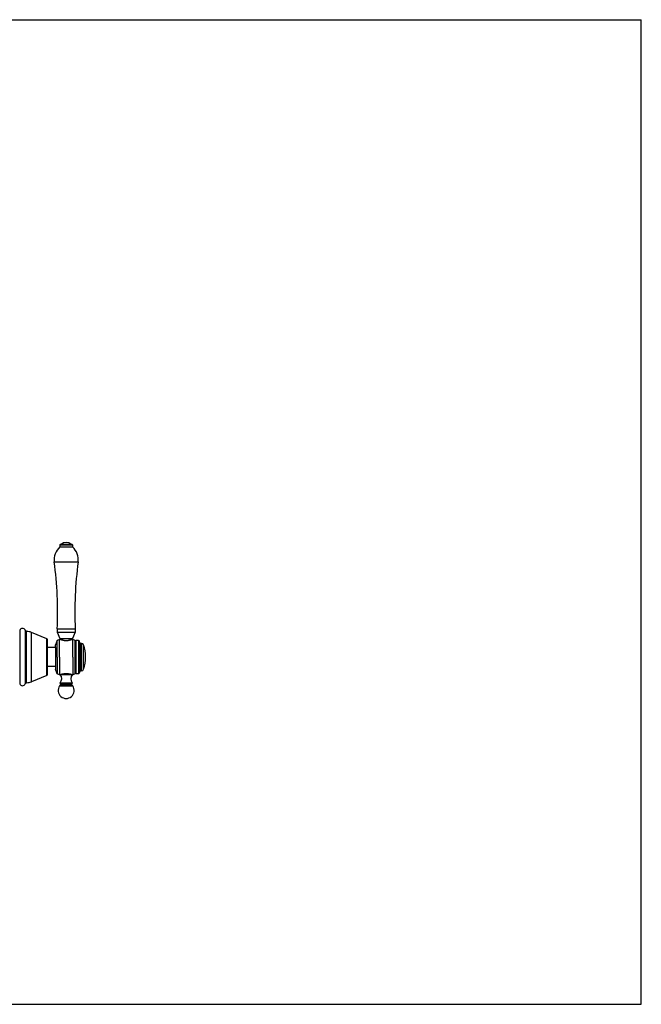
# Model space of a CAD drawing. Units: inches. Extents: x 0 to 22, y 0 to 17.
# Drawn here: x 11.3 to 22, y 0 to 17 of the extents above; entities that cross this region are included whole.
import ezdxf

# ---------------------------------------------------------------- set-up
doc = ezdxf.new("R2010")
doc.units = ezdxf.units.IN
doc.header["$LTSCALE"] = 1.21
doc.header["$MEASUREMENT"] = 0
doc.layers.get('0').update_dxf_attribs({"linetype": 'CONTINUOUS'})

msp = doc.modelspace()

# ---------------------------------------------------------------- linework, layer by layer
at = {"color": 7, "linetype": 'CONTINUOUS'}
for p, q in [((0, 17), (22, 17)), ((22, 0), (22, 17)), ((11.974, 7.942), (11.963, 7.931)), ((11.963, 7.931), (12.183, 7.931)), ((11.963, 7.931), (11.963, 7.898)), ((11.963, 7.898), (12.183, 7.898)), ((11.974, 7.942), (12.172, 7.942)), ((12.172, 7.942), (12.183, 7.931)), ((12.183, 7.931), (12.183, 7.898)), ((11.867, 7.637), (12.28, 7.637)), ((11.919, 6.482), (12.228, 6.482)), ((11.919, 6.482), (11.919, 6.424)), ((12.228, 6.482), (12.228, 6.424)), ((11.271, 6.456), (11.271, 5.535)), ((11.365, 6.457), (11.365, 5.534)), ((11.391, 5.553), (11.391, 6.438)), ((11.74, 6.312), (11.474, 6.422)), ((11.474, 5.569), (11.474, 6.422)), ((11.74, 5.679), (11.74, 6.312)), ((11.747, 6.302), (11.747, 5.689)), ((11.958, 6.301), (11.916, 6.284)), ((11.919, 6.424), (12.228, 6.424)), ((11.919, 6.424), (11.965, 6.314)), ((11.961, 6.301), (11.958, 6.301)), ((11.958, 5.995), (11.958, 6.301)), ((11.965, 6.314), (12.182, 6.314)), ((11.965, 6.314), (11.965, 6.299)), ((12.228, 6.424), (12.182, 6.314)), ((12.182, 6.314), (12.182, 6.299)), ((12.189, 6.301), (12.186, 6.301)), ((12.231, 6.284), (12.189, 6.301)), ((12.189, 5.995), (12.189, 6.301)), ((11.89, 6.16), (11.747, 6.16)), ((11.916, 6.284), (11.89, 6.204)), ((11.89, 6.16), (11.89, 6.204)), ((11.89, 6.16), (11.89, 5.83)), ((11.916, 5.995), (11.916, 6.284)), ((12.037, 6.281), (12.11, 6.281)), ((12.238, 6.27), (12.231, 6.284)), ((12.231, 5.995), (12.231, 6.284)), ((12.246, 6.284), (12.238, 6.27)), ((12.238, 6.27), (12.238, 5.995)), ((12.286, 6.284), (12.246, 6.284)), ((12.246, 5.995), (12.246, 6.284)), ((12.297, 6.276), (12.286, 6.284)), ((12.286, 6.284), (12.286, 5.995)), ((12.308, 6.243), (12.297, 6.276)), ((12.297, 6.276), (12.297, 5.995)), ((12.308, 6.232), (12.308, 6.243)), ((12.336, 6.232), (12.308, 6.232)), ((12.308, 6.232), (12.308, 5.748)), ((12.336, 5.759), (12.336, 6.232)), ((12.372, 5.785), (12.372, 6.206)), ((11.916, 5.995), (11.916, 5.707)), ((11.958, 5.995), (11.958, 5.69)), ((12.189, 5.995), (12.189, 5.69)), ((12.231, 5.707), (12.231, 5.995)), ((12.238, 5.72), (12.238, 5.995)), ((12.246, 5.707), (12.246, 5.995)), ((12.286, 5.995), (12.286, 5.707)), ((12.297, 5.995), (12.297, 5.715)), ((11.89, 5.83), (11.747, 5.83)), ((11.89, 5.83), (11.89, 5.787)), ((11.916, 5.707), (11.89, 5.787)), ((11.74, 5.679), (11.474, 5.569)), ((11.958, 5.69), (11.916, 5.707)), ((11.961, 5.69), (11.958, 5.69)), ((12.177, 5.69), (11.97, 5.69)), ((12.15, 5.702), (11.997, 5.702)), ((12.037, 5.709), (12.11, 5.709)), ((12.189, 5.69), (12.186, 5.69)), ((12.231, 5.707), (12.189, 5.69)), ((12.238, 5.72), (12.231, 5.707)), ((12.246, 5.707), (12.238, 5.72)), ((12.286, 5.707), (12.246, 5.707)), ((12.297, 5.715), (12.286, 5.707)), ((12.308, 5.748), (12.297, 5.715)), ((12.336, 5.759), (12.308, 5.759)), ((11.961, 5.497), (11.98, 5.524)), ((11.961, 5.497), (12.186, 5.497)), ((11.968, 5.552), (12.179, 5.552)), ((11.974, 5.537), (12.172, 5.537)), ((11.98, 5.524), (12.167, 5.524)), ((12.186, 5.497), (12.167, 5.524)), ((0, 0), (22, 0))]:
    msp.add_line(p, q, dxfattribs=at)
for centre, radius, start, end in [((12.163, 7.677), 0.298, 131.9762, 187.5741), ((12.073, 7.856), 0.12, 46.3972, 133.6028), ((11.984, 7.677), 0.298, 352.4259, 48.0238), ((5.325, 6.767), 6.6, 357.5246, 7.5741), ((18.822, 6.767), 6.6, 172.4259, 182.4754), ((11.318, 6.441), 0.0495, 18.7493, 161.79), ((11.391, 6.466), 0.0275, 198.7493, 269.7707), ((11.39, 6.218), 0.22, 67.5946, 89.7707), ((11.736, 6.302), 0.011, 0, 67.5946), ((12.336, 6.193), 0.0385, 18.6528, 90.0007), ((11.749, 5.995), 0.658, 341.3485, 18.6528), ((12.336, 5.797), 0.0385, 270.0007, 341.3485), ((11.736, 5.689), 0.011, 292.4054, 360), ((11.983, 5.702), 0.017, 211.0795, 221.7081), ((11.894, 5.622), 0.102, 316.6958, 41.7081), ((12.253, 5.622), 0.102, 138.2919, 223.3042), ((12.164, 5.702), 0.017, 318.2919, 328.9217), ((11.318, 5.55), 0.0495, 198.21, 341.2507), ((11.391, 5.525), 0.0275, 90.2293, 161.2507), ((11.39, 5.773), 0.22, 270.2293, 292.4054), ((12.073, 5.418), 0.138, 145.0995, 34.9005), ((11.974, 5.546), 0.0088, 136.6958, 270), ((11.972, 5.529), 0.0088, 325.0995, 76.0408), ((12.175, 5.529), 0.0088, 103.9592, 214.9005), ((12.172, 5.546), 0.0088, 270, 43.3042)]:
    msp.add_arc(centre, radius, start, end, dxfattribs=at)
for points, knots in [([(12.037, 6.281), (12.032, 6.282), (12.024, 6.283), (12.013, 6.285), (12.006, 6.287), (12, 6.289), (11.993, 6.29), (11.987, 6.292), (11.982, 6.293), (11.977, 6.295), (11.974, 6.296), (11.971, 6.297), (11.969, 6.298), (11.968, 6.298), (11.966, 6.299), (11.965, 6.299), (11.964, 6.3), (11.963, 6.3), (11.962, 6.3), (11.962, 6.3), (11.962, 6.3), (11.961, 6.3), (11.961, 6.301), (11.961, 6.301), (11.961, 6.301), (11.961, 6.301), (11.961, 6.301), (11.961, 6.301), (11.961, 6.301), (11.961, 6.301), (11.961, 6.301), (11.961, 6.301), (11.961, 6.301), (11.961, 6.301), (11.961, 6.301)], [0, 0, 0, 0, 0.206163, 0.303735, 0.396929, 0.485245, 0.568192, 0.645282, 0.716029, 0.77995, 0.836568, 0.861993, 0.885422, 0.906801, 0.92608, 0.943211, 0.958152, 0.970864, 0.976374, 0.981313, 0.98568, 0.989471, 0.992683, 0.995314, 0.996412, 0.997363, 0.998168, 0.998828, 0.99934, 0.999707, 0.999835, 0.999927, 0.999982, 1, 1, 1, 1]), ([(12.186, 6.301), (12.186, 6.301), (12.186, 6.301), (12.186, 6.301), (12.186, 6.301), (12.186, 6.301), (12.186, 6.301), (12.186, 6.301), (12.186, 6.301), (12.186, 6.301), (12.186, 6.301), (12.186, 6.301), (12.186, 6.301), (12.186, 6.301), (12.186, 6.301), (12.186, 6.301), (12.185, 6.3), (12.185, 6.3), (12.185, 6.3), (12.184, 6.3), (12.184, 6.3), (12.184, 6.3), (12.183, 6.3), (12.182, 6.299), (12.181, 6.299), (12.179, 6.298), (12.178, 6.298), (12.176, 6.297), (12.174, 6.296), (12.172, 6.296), (12.169, 6.295), (12.165, 6.293), (12.159, 6.292), (12.154, 6.29), (12.147, 6.289), (12.141, 6.287), (12.133, 6.285), (12.126, 6.284), (12.118, 6.283), (12.113, 6.282), (12.11, 6.281)], [0, 0, 0, 0, 0.000018, 0.000041, 0.000073, 0.000165, 0.000293, 0.000458, 0.000659, 0.001172, 0.001831, 0.002636, 0.003587, 0.004684, 0.005927, 0.007315, 0.010527, 0.014318, 0.018684, 0.023623, 0.029132, 0.035207, 0.041844, 0.056784, 0.073915, 0.093193, 0.114571, 0.138, 0.163424, 0.19079, 0.220041, 0.283961, 0.354706, 0.431795, 0.51474, 0.603055, 0.696249, 0.79382, 0.895251, 1, 1, 1, 1]), ([(11.961, 5.69), (11.961, 5.69), (11.961, 5.69), (11.961, 5.69), (11.961, 5.69), (11.961, 5.69), (11.961, 5.69), (11.961, 5.69), (11.961, 5.69), (11.961, 5.69), (11.961, 5.69), (11.961, 5.69), (11.961, 5.69), (11.961, 5.691), (11.962, 5.691), (11.962, 5.691), (11.962, 5.691), (11.963, 5.691), (11.964, 5.691), (11.965, 5.692), (11.966, 5.692), (11.968, 5.693), (11.969, 5.693), (11.971, 5.694), (11.974, 5.695), (11.977, 5.696), (11.982, 5.697), (11.987, 5.699), (11.993, 5.701), (12, 5.702), (12.006, 5.704), (12.013, 5.706), (12.024, 5.708), (12.032, 5.709), (12.037, 5.709)], [0, 0, 0, 0, 0.000018, 0.000073, 0.000165, 0.000293, 0.00066, 0.001172, 0.001832, 0.002637, 0.003588, 0.004686, 0.007317, 0.010529, 0.01432, 0.018687, 0.023626, 0.029136, 0.041848, 0.056789, 0.07392, 0.093199, 0.114578, 0.138007, 0.163432, 0.22005, 0.283971, 0.354718, 0.431808, 0.514755, 0.603071, 0.696265, 0.793837, 1, 1, 1, 1]), ([(12.11, 5.709), (12.113, 5.709), (12.118, 5.708), (12.126, 5.707), (12.133, 5.706), (12.141, 5.704), (12.147, 5.702), (12.154, 5.701), (12.159, 5.699), (12.165, 5.697), (12.169, 5.696), (12.172, 5.695), (12.174, 5.695), (12.176, 5.694), (12.178, 5.693), (12.179, 5.693), (12.181, 5.692), (12.182, 5.692), (12.183, 5.691), (12.184, 5.691), (12.184, 5.691), (12.184, 5.691), (12.185, 5.691), (12.185, 5.691), (12.185, 5.691), (12.186, 5.69), (12.186, 5.69), (12.186, 5.69), (12.186, 5.69), (12.186, 5.69), (12.186, 5.69), (12.186, 5.69), (12.186, 5.69), (12.186, 5.69), (12.186, 5.69), (12.186, 5.69), (12.186, 5.69), (12.186, 5.69), (12.186, 5.69), (12.186, 5.69), (12.186, 5.69)], [0, 0, 0, 0, 0.104749, 0.20618, 0.303751, 0.396945, 0.48526, 0.568205, 0.645294, 0.716039, 0.779959, 0.80921, 0.836576, 0.862, 0.885429, 0.906807, 0.926085, 0.943216, 0.958156, 0.964793, 0.970868, 0.976377, 0.981316, 0.985682, 0.989473, 0.992685, 0.994073, 0.995316, 0.996413, 0.997364, 0.998169, 0.998828, 0.999341, 0.999542, 0.999707, 0.999835, 0.999927, 0.999959, 0.999982, 1, 1, 1, 1])]:
    msp.add_open_spline(points, degree=3, knots=knots, dxfattribs=at)

doc.saveas('drawing.dxf')
